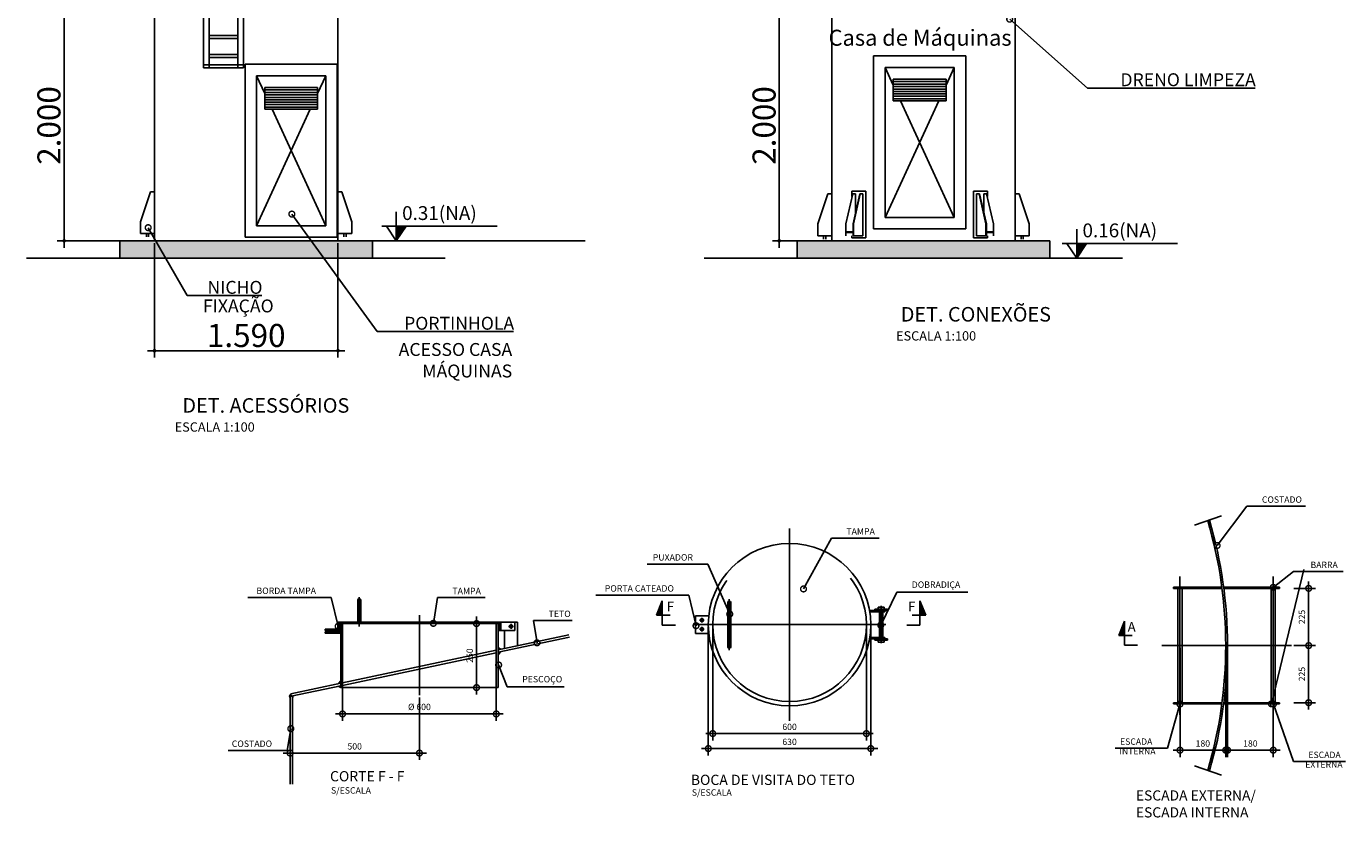
# Model space of a CAD drawing. Units: inches. Extents: x 4206 to 5021, y 2940 to 3129.
# Drawn here: x 4524 to 4535, y 2977 to 2984 of the extents above; entities that cross this region are included whole.
import ezdxf

# ---------------------------------------------------------------- set-up
doc = ezdxf.new("R2010")
doc.units = ezdxf.units.IN
doc.header["$MEASUREMENT"] = 0
doc.linetypes.add('DASHED2', pattern=[0.375, 0.25, -0.125])
for name, color, linetype in [('02', 2, 'Continuous'), ('ARQ-ALV-ENCOBERTA', 8, 'Continuous'), ('ARQ-ALV-VISTA2', 2, 'Continuous'), ('ARQ-HTC', 9, 'Continuous'), ('ARQ-SMB-1_050', 1, 'Continuous'), ('ARQ-TXT-1_050', 2, 'Continuous'), ('BASE', 2, 'Continuous'), ('BROCA', 2, 'Continuous'), ('DETALHEESCADA', 2, 'Continuous'), ('DETALHES', 2, 'Continuous'), ('EST-CONC-VISTA2', 2, 'Continuous'), ('G', 4, 'Continuous'), ('LAYER1', 2, 'Continuous'), ('MEDIA', 4, 'Continuous'), ('PISO', 1, 'Continuous')]:
    doc.layers.add(name, color=color, linetype=linetype)
doc.styles.add('FNDE Texto Cota 0025', font='verdana.ttf', dxfattribs={"height": 0.04})
doc.styles.add('TECHRICLITE', font='techl___.ttf')
doc.styles.add('TIMES NEW ROMAN', font='times.ttf')
doc.dimstyles.new('100', dxfattribs={"dimtxt": 0.055, "dimasz": 0.1, "dimexe": 0.06, "dimexo": 0.02, "dimgap": 0.03, "dimtad": 3, "dimdec": 3, "dimzin": 0, "dimdsep": 46, "dimtxsty": 'TECHRICLITE', "dimblk1": 'DOTSMALL', "dimblk2": 'DOTSMALL', "dimsah": 1, "dimcen": 0.09, "dimdle": 0.06, "dimclrd": 1, "dimclre": 1, "dimclrt": 2, "dimadec": 0, "dimazin": 0, "dimtfac": 1, "dimtdec": 3, "dimtofl": 0, "dimtmove": 0, "dimatfit": 0, "dimldrblk": 'DOTSMALL', "dimfxl": 0, "dimtolj": 1, "dimtzin": 0, "dimarcsym": 0})

# ---------------------------------------------------------------- blocks, each defined once
blk = doc.blocks.new('_DOTSMALL')
at = {"color": 0, "linetype": 'ByBlock', "const_width": 0.5}
blk.add_lwpolyline([(-0.0625, 0, 1), (0.0625, 0, 1)], format="xyb", close=True, dxfattribs=at)
blk = doc.blocks.new('*D482')
at = {"color": 1, "lineweight": -2, "transparency": 16777216}
for p, q in [((4534.155, 2978.323), (4534.155, 2977.376)), ((4534.551, 2978.323), (4534.551, 2977.376)), ((4534.095, 2977.436), (4534.611, 2977.436))]:
    blk.add_line(p, q, dxfattribs=at)
at = {"color": 1, "lineweight": -2, "transparency": 16777216, "xscale": 0.1, "yscale": 0.1, "zscale": 0.1, "rotation": 180}
blk.add_blockref('_DOTSMALL', (4534.155, 2977.436), dxfattribs=at)
at = {"color": 1, "lineweight": -2, "transparency": 16777216, "xscale": 0.1, "yscale": 0.1, "zscale": 0.1}
blk.add_blockref('_DOTSMALL', (4534.551, 2977.436), dxfattribs=at)
at = {"color": 2, "transparency": 16777216, "insert": (4534.353, 2977.494), "char_height": 0.055, "attachment_point": 5, "style": 'TECHRICLITE'}
blk.add_mtext('\\A1;180', dxfattribs=at)
blk = doc.blocks.new('*D492')
at = {"color": 1, "lineweight": -2, "transparency": 16777216}
for p, q in [((4533.743, 2978.323), (4533.743, 2977.376)), ((4534.139, 2978.323), (4534.139, 2977.376)), ((4534.199, 2977.436), (4533.683, 2977.436))]:
    blk.add_line(p, q, dxfattribs=at)
at = {"color": 1, "lineweight": -2, "transparency": 16777216, "xscale": 0.1, "yscale": 0.1, "zscale": 0.1, "rotation": 180}
blk.add_blockref('_DOTSMALL', (4533.743, 2977.436), dxfattribs=at)
at = {"color": 1, "lineweight": -2, "transparency": 16777216, "xscale": 0.1, "yscale": 0.1, "zscale": 0.1}
blk.add_blockref('_DOTSMALL', (4534.139, 2977.436), dxfattribs=at)
at = {"color": 2, "transparency": 16777216, "insert": (4533.941, 2977.494), "char_height": 0.055, "attachment_point": 5, "style": 'TECHRICLITE'}
blk.add_mtext('\\A1;180', dxfattribs=at)
blk = doc.blocks.new('*D493')
at = {"color": 1, "lineweight": -2, "transparency": 16777216}
for p, q in [((4534.729, 2978.839), (4534.918, 2978.839)), ((4534.858, 2978.283), (4534.858, 2978.899)), ((4534.729, 2978.343), (4534.918, 2978.343))]:
    blk.add_line(p, q, dxfattribs=at)
at = {"color": 1, "lineweight": -2, "transparency": 16777216, "xscale": 0.1, "yscale": 0.1, "zscale": 0.1}
for p, rotation in [((4534.858, 2978.839), 90), ((4534.858, 2978.343), 270)]:
    blk.add_blockref('_DOTSMALL', p, dxfattribs=dict(at, rotation=rotation))
at = {"color": 2, "transparency": 16777216, "insert": (4534.8, 2978.591), "char_height": 0.055, "attachment_point": 5, "rotation": 90, "style": 'TECHRICLITE'}
blk.add_mtext('\\A1;225', dxfattribs=at)
blk = doc.blocks.new('*D483')
at = {"color": 1, "lineweight": -2, "transparency": 16777216}
for p, q in [((4534.858, 2978.403), (4534.858, 2977.788)), ((4534.729, 2978.343), (4534.918, 2978.343)), ((4534.729, 2977.848), (4534.918, 2977.848))]:
    blk.add_line(p, q, dxfattribs=at)
at = {"color": 1, "lineweight": -2, "transparency": 16777216, "xscale": 0.1, "yscale": 0.1, "zscale": 0.1}
for p, rotation in [((4534.858, 2978.343), 90), ((4534.858, 2977.848), 270)]:
    blk.add_blockref('_DOTSMALL', p, dxfattribs=dict(at, rotation=rotation))
at = {"color": 2, "transparency": 16777216, "insert": (4534.8, 2978.096), "char_height": 0.055, "attachment_point": 5, "rotation": 90, "style": 'TECHRICLITE'}
blk.add_mtext('\\A1;225', dxfattribs=at)
blk = doc.blocks.new('*D502')
at = {"color": 1, "lineweight": -2, "transparency": 16777216}
for p, q in [((4527.151, 2977.894), (4527.151, 2977.351)), ((4526.03, 2977.503), (4526.03, 2977.351)), ((4525.97, 2977.411), (4527.211, 2977.411))]:
    blk.add_line(p, q, dxfattribs=at)
at = {"color": 1, "lineweight": -2, "transparency": 16777216, "xscale": 0.1, "yscale": 0.1, "zscale": 0.1, "rotation": 180}
blk.add_blockref('_DOTSMALL', (4526.03, 2977.411), dxfattribs=at)
at = {"color": 1, "lineweight": -2, "transparency": 16777216, "xscale": 0.1, "yscale": 0.1, "zscale": 0.1}
blk.add_blockref('_DOTSMALL', (4527.151, 2977.411), dxfattribs=at)
at = {"color": 2, "transparency": 16777216, "insert": (4526.59, 2977.469), "char_height": 0.055, "attachment_point": 5, "style": 'TECHRICLITE'}
blk.add_mtext('\\A1;500', dxfattribs=at)
blk = doc.blocks.new('*D503')
at = {"color": 1, "lineweight": -2, "transparency": 16777216}
for p, q in [((4526.485, 2978.236), (4526.485, 2977.69)), ((4527.817, 2978.236), (4527.817, 2977.69)), ((4526.425, 2977.75), (4527.877, 2977.75))]:
    blk.add_line(p, q, dxfattribs=at)
at = {"color": 1, "lineweight": -2, "transparency": 16777216, "xscale": 0.1, "yscale": 0.1, "zscale": 0.1, "rotation": 180}
blk.add_blockref('_DOTSMALL', (4526.485, 2977.75), dxfattribs=at)
at = {"color": 1, "lineweight": -2, "transparency": 16777216, "xscale": 0.1, "yscale": 0.1, "zscale": 0.1}
blk.add_blockref('_DOTSMALL', (4527.817, 2977.75), dxfattribs=at)
at = {"color": 2, "transparency": 16777216, "insert": (4527.151, 2977.811), "char_height": 0.055, "attachment_point": 5, "style": 'TECHRICLITE'}
blk.add_mtext('\\A1;%%C 600', dxfattribs=at)
blk = doc.blocks.new('*D504')
at = {"color": 1, "lineweight": -2, "transparency": 16777216}
for p, q in [((4527.646, 2977.919), (4527.646, 2978.594)), ((4527.797, 2978.534), (4527.586, 2978.534)), ((4527.797, 2977.979), (4527.586, 2977.979))]:
    blk.add_line(p, q, dxfattribs=at)
at = {"color": 1, "lineweight": -2, "transparency": 16777216, "xscale": 0.1, "yscale": 0.1, "zscale": 0.1}
for p, rotation in [((4527.646, 2978.534), 90), ((4527.646, 2977.979), 270)]:
    blk.add_blockref('_DOTSMALL', p, dxfattribs=dict(at, rotation=rotation))
at = {"color": 2, "transparency": 16777216, "insert": (4527.587, 2978.256), "char_height": 0.055, "attachment_point": 5, "rotation": 90, "style": 'TECHRICLITE'}
blk.add_mtext('\\A1;250', dxfattribs=at)
blk = doc.blocks.new('*D490')
at = {"color": 1, "lineweight": -2, "transparency": 16777216}
for p, q in [((4529.655, 2978.504), (4529.655, 2977.39)), ((4531.063, 2978.504), (4531.063, 2977.39)), ((4531.123, 2977.45), (4529.595, 2977.45))]:
    blk.add_line(p, q, dxfattribs=at)
at = {"color": 1, "lineweight": -2, "transparency": 16777216, "xscale": 0.1, "yscale": 0.1, "zscale": 0.1, "rotation": 180}
blk.add_blockref('_DOTSMALL', (4529.655, 2977.45), dxfattribs=at)
at = {"color": 1, "lineweight": -2, "transparency": 16777216, "xscale": 0.1, "yscale": 0.1, "zscale": 0.1}
blk.add_blockref('_DOTSMALL', (4531.063, 2977.45), dxfattribs=at)
at = {"color": 2, "transparency": 16777216, "insert": (4530.359, 2977.508), "char_height": 0.055, "attachment_point": 5, "style": 'TECHRICLITE'}
blk.add_mtext('\\A1;630', dxfattribs=at)
blk = doc.blocks.new('*D491')
at = {"color": 1, "lineweight": -2, "transparency": 16777216}
for p, q in [((4529.693, 2978.504), (4529.693, 2977.52)), ((4531.025, 2978.504), (4531.025, 2977.52)), ((4531.085, 2977.58), (4529.633, 2977.58))]:
    blk.add_line(p, q, dxfattribs=at)
at = {"color": 1, "lineweight": -2, "transparency": 16777216, "xscale": 0.1, "yscale": 0.1, "zscale": 0.1, "rotation": 180}
blk.add_blockref('_DOTSMALL', (4529.693, 2977.58), dxfattribs=at)
at = {"color": 1, "lineweight": -2, "transparency": 16777216, "xscale": 0.1, "yscale": 0.1, "zscale": 0.1}
blk.add_blockref('_DOTSMALL', (4531.025, 2977.58), dxfattribs=at)
at = {"color": 2, "transparency": 16777216, "insert": (4530.359, 2977.638), "char_height": 0.055, "attachment_point": 5, "style": 'TECHRICLITE'}
blk.add_mtext('\\A1;600', dxfattribs=at)
blk = doc.blocks.new('FNDE-Nível Corte-1_050')
blk.add_hatch(color=251).paths.add_polyline_path([(140.657, -0.187), (140.741, -0.187), (140.657, -0.313)])
at = {"color": 251}
for p, q in [((140.657, -0.061), (140.657, -0.313)), ((140.531, -0.187), (141.531, -0.187))]:
    blk.add_line(p, q, dxfattribs=at)
blk.add_lwpolyline([(140.573, -0.187), (140.657, -0.313), (140.741, -0.187)], dxfattribs=at)
blk = doc.blocks.new('*D505')
at = {"layer": 'G', "color": 1, "lineweight": -2, "transparency": 16777216}
for p, q in [((4524.835, 2983.853), (4524.012, 2983.853)), ((4524.072, 2981.793), (4524.072, 2983.913)), ((4524.714, 2981.853), (4524.012, 2981.853))]:
    blk.add_line(p, q, dxfattribs=at)
at = {"layer": 'G', "color": 1, "lineweight": -2, "transparency": 16777216, "xscale": 0.05, "yscale": 0.05, "zscale": 0.05}
for p, rotation in [((4524.072, 2983.853), 90), ((4524.072, 2981.853), 270)]:
    blk.add_blockref('_DOTSMALL', p, dxfattribs=dict(at, rotation=rotation))
at = {"layer": 'G', "color": 2, "transparency": 16777216, "insert": (4523.94, 2982.853), "char_height": 0.2, "attachment_point": 5, "rotation": 90, "style": 'TIMES NEW ROMAN'}
blk.add_mtext('\\A1;2.000', dxfattribs=at)
blk = doc.blocks.new('*D508')
at = {"layer": 'G', "color": 1, "lineweight": -2, "transparency": 16777216}
for p, q in [((4524.855, 2981.833), (4524.855, 2980.84)), ((4526.445, 2981.833), (4526.445, 2980.84)), ((4524.795, 2980.9), (4526.505, 2980.9))]:
    blk.add_line(p, q, dxfattribs=at)
at = {"layer": 'G', "color": 1, "lineweight": -2, "transparency": 16777216, "xscale": 0.05, "yscale": 0.05, "zscale": 0.05, "rotation": 180}
blk.add_blockref('_DOTSMALL', (4524.855, 2980.9), dxfattribs=at)
at = {"layer": 'G', "color": 1, "lineweight": -2, "transparency": 16777216, "xscale": 0.05, "yscale": 0.05, "zscale": 0.05}
blk.add_blockref('_DOTSMALL', (4526.445, 2980.9), dxfattribs=at)
at = {"layer": 'G', "color": 2, "transparency": 16777216, "insert": (4525.65, 2981.032), "char_height": 0.2, "attachment_point": 5, "style": 'TIMES NEW ROMAN'}
blk.add_mtext('\\A1;1.590', dxfattribs=at)
blk = doc.blocks.new('*D512')
at = {"layer": 'LAYER1', "color": 1, "lineweight": -2, "transparency": 16777216}
for p, q in [((4530.704, 2983.853), (4530.21, 2983.853)), ((4530.27, 2981.793), (4530.27, 2983.913)), ((4530.704, 2981.853), (4530.21, 2981.853))]:
    blk.add_line(p, q, dxfattribs=at)
at = {"layer": 'LAYER1', "color": 1, "lineweight": -2, "transparency": 16777216, "xscale": 0.05, "yscale": 0.05, "zscale": 0.05}
for p, rotation in [((4530.27, 2983.853), 90), ((4530.27, 2981.853), 270)]:
    blk.add_blockref('_DOTSMALL', p, dxfattribs=dict(at, rotation=rotation))
at = {"layer": 'LAYER1', "color": 2, "transparency": 16777216, "insert": (4530.138, 2982.853), "char_height": 0.2, "attachment_point": 5, "rotation": 90, "style": 'TIMES NEW ROMAN'}
blk.add_mtext('\\A1;2.000', dxfattribs=at)

msp = doc.modelspace()

# ---------------------------------------------------------------- hatches: boundary and pattern name
h = msp.add_hatch(color=3)
h.paths.add_polyline_path([(4527.8328, 2978.3072), (4527.855, 2978.3119), (4527.8328, 2978.3261)])
h.paths.add_polyline_path([(4527.8328, 2978.2845), (4527.8328, 2978.2634), (4527.855, 2978.2892)])
h = msp.add_hatch(color=3)
h.paths.add_polyline_path([(4526.0623, 2977.9089), (4526.0407, 2977.9036), (4526.0518, 2977.9036), (4526.0629, 2977.9036, 0.0609333)])
h.paths.add_polyline_path([(4526.0629, 2977.9036), (4526.0518, 2977.9036), (4526.0518, 2977.8843, 0.2679492)])
h.paths.add_polyline_path([(4526.0354, 2977.9251, 0.3445831), (4526.0185, 2977.9036, 0.2679492), (4526.0296, 2977.8843), (4526.0296, 2977.9036), (4526.0407, 2977.9036)])
at = {"layer": 'ARQ-HTC', "ltscale": 0.1}
for points in [[(4524.5553, 2981.8532), (4524.5553, 2981.7032), (4526.7453, 2981.7032), (4526.7453, 2981.8532)], [(4530.4245, 2981.8532), (4530.4245, 2981.7032), (4532.6145, 2981.7032), (4532.6145, 2981.8532)]]:
    msp.add_hatch(color=256, dxfattribs=at).paths.add_polyline_path(points)
at = {"layer": 'BASE', "linetype": 'ByBlock'}
for points in [[(4529.2554, 2978.606), (4529.2062, 2978.606), (4529.2554, 2978.7312)], [(4531.4895, 2978.606), (4531.5387, 2978.606), (4531.4895, 2978.7312)], [(4533.2607, 2978.4298), (4533.2119, 2978.4298), (4533.2607, 2978.5539)]]:
    msp.add_hatch(color=2, dxfattribs=at).paths.add_polyline_path(points)
h = msp.add_hatch(color=3, dxfattribs=at)
h.paths.add_polyline_path([(4526.4693, 2978.0396), (4526.4477, 2978.0128), (4526.4693, 2978.0174)])
h.paths.add_polyline_path([(4526.4477, 2977.9901), (4526.4693, 2977.9786), (4526.4693, 2977.9947)])

# ---------------------------------------------------------------- linework, layer by layer
at = {"color": 2}
for p, q in [((4524.8207, 2982.2782), (4524.7342, 2982.0187)), ((4524.8553, 2982.2782), (4524.8207, 2982.2782)), ((4526.4453, 2982.2782), (4526.4799, 2982.2782)), ((4526.4799, 2982.2782), (4526.5664, 2982.0187)), ((4530.6899, 2982.2596), (4530.6034, 2982.0001)), ((4530.7245, 2982.2596), (4530.6899, 2982.2596)), ((4530.9072, 2982.2596), (4530.848, 2982.0002)), ((4530.9303, 2982.2596), (4530.904, 2982.2596)), ((4530.9303, 2982.2596), (4530.9072, 2982.2596)), ((4530.9684, 2982.2596), (4530.9091, 2982.0002)), ((4530.9716, 2982.2596), (4530.9124, 2982.0002)), ((4530.9303, 2982.2596), (4530.9303, 2982.0929)), ((4530.9947, 2982.2596), (4530.9684, 2982.2596)), ((4530.9947, 2982.2596), (4530.9716, 2982.2596)), ((4530.9947, 2982.2596), (4530.9947, 2981.8964)), ((4531.9789, 2982.2596), (4531.9789, 2981.8964)), ((4531.9789, 2982.2596), (4532.0052, 2982.2596)), ((4531.9789, 2982.2596), (4532.002, 2982.2596)), ((4532.002, 2982.2596), (4532.0613, 2982.0002)), ((4532.0052, 2982.2596), (4532.0645, 2982.0002)), ((4532.0433, 2982.2596), (4532.0433, 2982.0929)), ((4532.0433, 2982.2596), (4532.0697, 2982.2596)), ((4532.0433, 2982.2596), (4532.0664, 2982.2596)), ((4532.0664, 2982.2596), (4532.1257, 2982.0002)), ((4532.3145, 2982.2596), (4532.3491, 2982.2596)), ((4532.3491, 2982.2596), (4532.4356, 2982.0001)), ((4524.7342, 2982.0187), (4524.7342, 2981.9149)), ((4524.7342, 2981.9149), (4524.8553, 2981.9149)), ((4524.7854, 2981.886), (4524.7854, 2981.9149)), ((4524.8042, 2981.886), (4524.8042, 2981.9149)), ((4526.5664, 2981.9149), (4526.4453, 2981.9149)), ((4526.4964, 2981.886), (4526.4964, 2981.9149)), ((4526.5153, 2981.886), (4526.5153, 2981.9149)), ((4526.5664, 2982.0187), (4526.5664, 2981.9149)), ((4530.6034, 2982.0001), (4530.6034, 2981.8963)), ((4530.848, 2982.0002), (4530.848, 2981.8964)), ((4530.9091, 2981.9309), (4530.8502, 2981.9309)), ((4530.8502, 2981.9309), (4530.8502, 2981.9252)), ((4530.9091, 2981.9252), (4530.8502, 2981.9252)), ((4530.9091, 2982.0002), (4530.9091, 2981.8964)), ((4530.9091, 2982.0002), (4530.9124, 2982.0002)), ((4530.9124, 2982.0002), (4530.9124, 2981.8964)), ((4532.0613, 2982.0002), (4532.0613, 2981.8964)), ((4532.0645, 2982.0002), (4532.0613, 2982.0002)), ((4532.0645, 2982.0002), (4532.0645, 2981.8964)), ((4532.0645, 2981.9309), (4532.1234, 2981.9309)), ((4532.0645, 2981.9252), (4532.1234, 2981.9252)), ((4532.1234, 2981.9309), (4532.1234, 2981.9252)), ((4532.1257, 2982.0002), (4532.1257, 2981.8964)), ((4532.4356, 2982.0001), (4532.4356, 2981.8963)), ((4530.6034, 2981.8963), (4530.7245, 2981.8963)), ((4530.6545, 2981.8674), (4530.6545, 2981.8963)), ((4530.6734, 2981.8674), (4530.6734, 2981.8963)), ((4530.9091, 2981.8964), (4530.9947, 2981.8964)), ((4532.0645, 2981.8964), (4531.9789, 2981.8964)), ((4532.4356, 2981.8963), (4532.3145, 2981.8963)), ((4532.3656, 2981.8674), (4532.3656, 2981.8963)), ((4532.3845, 2981.8674), (4532.3845, 2981.8963))]:
    msp.add_line(p, q, dxfattribs=at)
at = {"color": 1}
for p, q in [((4526.6292, 2978.7615), (4526.6292, 2978.5092)), ((4526.4559, 2978.4738), (4526.4692, 2978.4738)), ((4527.8463, 2978.4738), (4527.833, 2978.4738))]:
    msp.add_line(p, q, dxfattribs=at)
at = {"color": 3}
for p, q in [((4527.8173, 2978.5338), (4527.8173, 2977.9786)), ((4527.8328, 2978.5338), (4527.8328, 2977.9786)), ((4527.8328, 2978.3072), (4528.4451, 2978.4373)), ((4527.8328, 2978.2845), (4528.4505, 2978.4158)), ((4527.855, 2978.3119), (4527.8328, 2978.3261)), ((4527.855, 2978.2892), (4527.8328, 2978.2634)), ((4526.0354, 2977.9251), (4526.0407, 2977.9036)), ((4526.0407, 2977.9036), (4526.4693, 2977.9947)), ((4526.0296, 2977.9036), (4526.0296, 2977.1423)), ((4526.0296, 2977.9036), (4526.0518, 2977.9036)), ((4526.0518, 2977.9036), (4526.0518, 2977.1423))]:
    msp.add_line(p, q, dxfattribs=at)
at = {"color": 1, "linetype": 'DASHED2', "ltscale": 10}
for p, q in [((4526.4849, 2978.0207), (4527.8173, 2978.3039)), ((4526.4849, 2977.998), (4527.8173, 2978.2812))]:
    msp.add_line(p, q, dxfattribs=at)
msp.add_circle((4530.359, 2978.5244), 0.6662, dxfattribs=at)
at = {"layer": 'ARQ-ALV-ENCOBERTA', "ltscale": 10}
msp.add_line((4526.418, 2981.8532), (4528.5889, 2981.8532), dxfattribs=at)
at = {"layer": 'ARQ-ALV-VISTA2', "color": 6, "ltscale": 0.1}
for p, q in [((4523.7446, 2981.7032), (4527.3746, 2981.7032)), ((4529.6176, 2981.7032), (4533.2437, 2981.7032))]:
    msp.add_line(p, q, dxfattribs=at)
at = {"layer": 'BASE', "color": 1, "linetype": 'ByBlock'}
for p, q in [((4531.0212, 2982.2826), (4530.8989, 2982.2826)), ((4530.8989, 2982.2826), (4530.8989, 2982.2374)), ((4531.0212, 2982.2826), (4531.0212, 2981.879)), ((4531.9524, 2982.2826), (4532.0747, 2982.2826)), ((4531.9524, 2982.2826), (4531.9524, 2981.879)), ((4532.0747, 2982.2826), (4532.0747, 2982.2374)), ((4530.8989, 2981.8964), (4530.8989, 2981.879)), ((4531.0212, 2981.879), (4530.8989, 2981.879)), ((4531.9524, 2981.879), (4532.0747, 2981.879)), ((4532.0747, 2981.8964), (4532.0747, 2981.879)), ((4533.8699, 2979.3874), (4534.1016, 2979.4668)), ((4533.7429, 2978.9432), (4533.7429, 2977.7435)), ((4534.551, 2978.9432), (4534.551, 2977.7435)), ((4531.1531, 2978.6881), (4531.1531, 2978.3653)), ((4526.4027, 2978.4849), (4526.3761, 2978.4849)), ((4526.3894, 2978.4897), (4526.3894, 2978.448)), ((4527.9666, 2978.5094), (4527.9239, 2978.5094)), ((4527.9452, 2978.5307), (4527.9452, 2978.488)), ((4528.0007, 2978.5307), (4528.0007, 2978.488)), ((4529.5786, 2978.5632), (4529.6203, 2978.5632)), ((4529.5786, 2978.4855), (4529.6203, 2978.4855)), ((4529.5995, 2978.5424), (4529.5995, 2978.5841)), ((4529.5995, 2978.5063), (4529.5995, 2978.4647)), ((4526.4027, 2978.4738), (4526.3761, 2978.4738)), ((4526.4027, 2978.4627), (4526.3761, 2978.4627)), ((4526.4027, 2978.4516), (4526.3761, 2978.4516)), ((4533.8699, 2977.2993), (4534.1016, 2977.2199))]:
    msp.add_line(p, q, dxfattribs=at)
at = {"layer": 'BASE', "color": 1, "ltscale": 0.4}
for p, q in [((4530.359, 2977.6913), (4530.359, 2979.3574)), ((4529.8369, 2978.7444), (4529.8369, 2978.3044)), ((4527.1511, 2977.914), (4527.1511, 2978.6056)), ((4531.192, 2978.5244), (4529.5259, 2978.5244)), ((4534.4139, 2978.3434), (4533.5845, 2978.3434)), ((4533.88, 2978.3434), (4534.7094, 2978.3434))]:
    msp.add_line(p, q, dxfattribs=at)
at = {"layer": 'BASE', "color": 3, "linetype": 'ByBlock'}
for p, q in [((4533.7979, 2978.8498), (4533.6878, 2978.8498)), ((4533.6878, 2978.8498), (4533.6878, 2978.8388)), ((4533.7979, 2978.8388), (4533.6878, 2978.8388)), ((4533.7253, 2978.8388), (4533.7605, 2978.8388)), ((4533.7979, 2978.8498), (4533.7979, 2978.8388)), ((4534.4959, 2978.8498), (4534.606, 2978.8498)), ((4534.4959, 2978.8498), (4534.4959, 2978.8388)), ((4534.4959, 2978.8388), (4534.606, 2978.8388)), ((4534.5686, 2978.8388), (4534.5334, 2978.8388)), ((4534.606, 2978.8498), (4534.606, 2978.8388)), ((4529.6572, 2978.6021), (4529.544, 2978.6021)), ((4529.544, 2978.4466), (4529.544, 2978.6021)), ((4526.3338, 2978.4849), (4526.3338, 2978.4738)), ((4526.3761, 2978.4849), (4526.3338, 2978.4849)), ((4526.3761, 2978.4849), (4526.3761, 2978.4738)), ((4526.4448, 2978.4849), (4526.4027, 2978.4849)), ((4526.4027, 2978.4849), (4526.4027, 2978.4738)), ((4527.8574, 2978.5449), (4526.4448, 2978.5449)), ((4526.4448, 2978.5449), (4526.4448, 2978.4738)), ((4526.4448, 2978.5449), (4526.4448, 2978.4738)), ((4526.4559, 2978.5449), (4526.4559, 2978.4738)), ((4526.4559, 2978.5449), (4526.4559, 2978.4738)), ((4527.8463, 2978.5338), (4526.4559, 2978.5338)), ((4526.4847, 2978.5338), (4526.4692, 2978.5338)), ((4526.4693, 2977.9786), (4526.4693, 2978.5338)), ((4526.4849, 2977.9786), (4526.4849, 2978.5338)), ((4527.8174, 2978.5338), (4527.833, 2978.5338)), ((4527.8463, 2978.5449), (4527.8463, 2978.4738)), ((4527.8463, 2978.5449), (4527.8463, 2978.4738)), ((4527.8574, 2978.5449), (4527.8574, 2978.4738)), ((4527.8574, 2978.5449), (4527.8574, 2978.4738)), ((4526.3761, 2978.4738), (4526.3338, 2978.4738)), ((4526.3761, 2978.4627), (4526.3338, 2978.4627)), ((4526.3338, 2978.4627), (4526.3338, 2978.4516)), ((4526.3761, 2978.4627), (4526.3338, 2978.4627)), ((4526.3761, 2978.4516), (4526.3338, 2978.4516)), ((4526.3761, 2978.4627), (4526.3761, 2978.4516)), ((4526.445, 2978.4738), (4526.4027, 2978.4738)), ((4526.4027, 2978.4627), (4526.4027, 2978.4516)), ((4526.4694, 2978.4627), (4526.4027, 2978.4627)), ((4526.4694, 2978.4627), (4526.4027, 2978.4627)), ((4526.4694, 2978.4516), (4526.4027, 2978.4516)), ((4526.4559, 2978.4738), (4526.4448, 2978.4738)), ((4526.4559, 2978.4738), (4526.4448, 2978.4738)), ((4527.8463, 2978.4738), (4527.8574, 2978.4738)), ((4527.8463, 2978.4738), (4527.8574, 2978.4738)), ((4529.6572, 2978.4466), (4529.544, 2978.4466)), ((4526.4477, 2978.0128), (4526.4693, 2978.0396)), ((4526.0354, 2977.9251), (4526.4693, 2978.0174)), ((4526.4477, 2977.9901), (4526.4693, 2977.9786)), ((4526.4693, 2977.9786), (4526.4849, 2977.9786)), ((4527.8173, 2977.9786), (4527.8328, 2977.9786)), ((4533.7979, 2977.8479), (4533.6878, 2977.8479)), ((4533.6878, 2977.8369), (4533.6878, 2977.8479)), ((4533.7979, 2977.8369), (4533.6878, 2977.8369)), ((4533.7253, 2977.8479), (4533.7605, 2977.8479)), ((4533.7979, 2977.8369), (4533.7979, 2977.8479)), ((4534.4959, 2977.8479), (4534.606, 2977.8479)), ((4534.4959, 2977.8369), (4534.4959, 2977.8479)), ((4534.4959, 2977.8369), (4534.606, 2977.8369)), ((4534.5686, 2977.8479), (4534.5334, 2977.8479)), ((4534.606, 2977.8369), (4534.606, 2977.8479))]:
    msp.add_line(p, q, dxfattribs=at)
at = {"layer": 'BASE', "color": 2, "linetype": 'ByBlock'}
for p, q in [((4533.7253, 2978.8388), (4533.7253, 2977.8479)), ((4533.7605, 2978.8388), (4533.7605, 2977.8479)), ((4533.7979, 2978.8498), (4534.1057, 2978.8498)), ((4533.7979, 2978.8388), (4534.1071, 2978.8388)), ((4534.4959, 2978.8498), (4534.1212, 2978.8498)), ((4534.1212, 2978.8498), (4534.1727, 2978.8498)), ((4534.4959, 2978.8388), (4534.1227, 2978.8388)), ((4534.1227, 2978.8388), (4534.1712, 2978.8388)), ((4534.5334, 2978.8388), (4534.5334, 2977.8479)), ((4534.5686, 2978.8388), (4534.5686, 2977.8479)), ((4529.8233, 2978.7153), (4529.8233, 2978.3334)), ((4529.8499, 2978.3334), (4529.8499, 2978.7153)), ((4531.1855, 2978.6465), (4531.0523, 2978.6465)), ((4531.2086, 2978.6465), (4531.0523, 2978.6465)), ((4531.1855, 2978.6354), (4531.0541, 2978.6354)), ((4531.0976, 2978.6576), (4531.0976, 2978.6465)), ((4531.2086, 2978.6576), (4531.0976, 2978.6576)), ((4531.1855, 2978.6576), (4531.1144, 2978.6576)), ((4531.1785, 2978.6754), (4531.1277, 2978.6754)), ((4531.1277, 2978.6754), (4531.1277, 2978.6576)), ((4531.1398, 2978.6354), (4531.1398, 2978.4133)), ((4531.1664, 2978.6354), (4531.1664, 2978.4133)), ((4531.1785, 2978.6754), (4531.1785, 2978.6576)), ((4531.1855, 2978.6354), (4531.1855, 2978.6465)), ((4531.2086, 2978.6576), (4531.2086, 2978.6465)), ((4527.8574, 2978.5449), (4527.9776, 2978.5449)), ((4527.9776, 2978.5449), (4527.9776, 2978.4738)), ((4527.9776, 2978.5449), (4528.0007, 2978.5449)), ((4528.0007, 2978.5449), (4528.0007, 2978.3429)), ((4526.4559, 2978.4738), (4526.4692, 2978.4738)), ((4527.8463, 2978.4738), (4527.833, 2978.4738)), ((4527.8574, 2978.4738), (4527.9776, 2978.4738)), ((4527.8897, 2978.4738), (4527.8897, 2978.3193)), ((4531.2086, 2978.4022), (4531.0523, 2978.4022)), ((4531.1855, 2978.4133), (4531.0541, 2978.4133)), ((4531.0976, 2978.3911), (4531.0976, 2978.4022)), ((4531.2086, 2978.3911), (4531.0976, 2978.3911)), ((4531.1277, 2978.3734), (4531.1277, 2978.3911)), ((4531.1785, 2978.3734), (4531.1277, 2978.3734)), ((4531.1785, 2978.3734), (4531.1785, 2978.3911)), ((4531.1855, 2978.4133), (4531.1855, 2978.4022)), ((4531.2086, 2978.3911), (4531.2086, 2978.4022)), ((4526.4849, 2977.9786), (4527.8173, 2977.9786)), ((4533.7979, 2977.8479), (4534.1071, 2977.8479)), ((4533.7979, 2977.8369), (4534.1057, 2977.8369)), ((4534.4959, 2977.8369), (4534.1212, 2977.8369)), ((4534.1212, 2977.8369), (4534.1727, 2977.8369)), ((4534.4959, 2977.8479), (4534.1227, 2977.8479)), ((4534.1227, 2977.8479), (4534.1712, 2977.8479))]:
    msp.add_line(p, q, dxfattribs=at)
at = {"layer": 'BASE', "color": 2, "ltscale": 0.4}
for p, q in [((4526.6159, 2978.5449), (4526.6159, 2978.7359)), ((4526.6425, 2978.5449), (4526.6425, 2978.7359))]:
    msp.add_line(p, q, dxfattribs=at)
at = {"layer": 'BASE', "color": 3, "linetype": 'ByBlock'}
for centre, radius in [((4530.359, 2978.5244), 0.704), ((4529.5995, 2978.5632), 0.0133), ((4529.5995, 2978.4855), 0.0133)]:
    msp.add_circle(centre, radius, dxfattribs=at)
at = {"layer": 'BASE', "color": 2, "ltscale": 0.4}
msp.add_circle((4526.6292, 2978.7359), 0.0133, dxfattribs=at)
at = {"layer": 'BASE', "color": 2, "linetype": 'ByBlock'}
for centre in [(4529.8366, 2978.7153), (4527.9452, 2978.5094), (4529.8366, 2978.3334)]:
    msp.add_circle(centre, 0.0133, dxfattribs=at)
at = {"layer": 'BASE', "color": 3, "linetype": 'ByBlock'}
for radius, start, end in [(3.8379, 343.61099, 16.38901), (3.8533, 343.60085, 16.39915)]:
    msp.add_arc((4530.3014, 2978.3434), radius, start, end, dxfattribs=at)
at = {"layer": 'DETALHES'}
for p, q in [((4524.8553, 2991.6532), (4524.8553, 2981.8532)), ((4526.4453, 2981.8532), (4526.4453, 2991.6532)), ((4524.8553, 2981.8532), (4524.8553, 2983.8532)), ((4530.7245, 2981.8532), (4530.7245, 2983.8532)), ((4524.8553, 2981.8532), (4526.4453, 2981.8532))]:
    msp.add_line(p, q, dxfattribs=at)
at = {"layer": 'DETALHES', "color": 1}
for p, q in [((4525.3275, 2983.6325), (4525.5784, 2983.6325)), ((4525.3275, 2983.6057), (4525.5784, 2983.6057)), ((4525.3275, 2983.469), (4525.5784, 2983.469)), ((4525.3275, 2983.4422), (4525.5784, 2983.4422)), ((4525.2786, 2983.38), (4525.6273, 2983.38)), ((4525.2786, 2983.3532), (4525.6273, 2983.3532))]:
    msp.add_line(p, q, dxfattribs=at)
at = {"layer": 'EST-CONC-VISTA2', "ltscale": 0.1}
for p, q in [((4524.5553, 2981.8532), (4526.7453, 2981.8532)), ((4524.5553, 2981.8532), (4524.5553, 2981.7032)), ((4526.7453, 2981.8532), (4526.7453, 2981.7032)), ((4530.4245, 2981.8532), (4532.6145, 2981.8532)), ((4530.4245, 2981.8532), (4530.4245, 2981.7032)), ((4532.6145, 2981.8532), (4532.6145, 2981.7032)), ((4524.5553, 2981.7032), (4526.7453, 2981.7032)), ((4530.4245, 2981.7032), (4532.6145, 2981.7032))]:
    msp.add_line(p, q, dxfattribs=at)
at = {"layer": 'G'}
for p, q in [((4526.4453, 2981.8532), (4526.4453, 2991.8532)), ((4530.7245, 2991.6532), (4530.7245, 2981.8532)), ((4532.3145, 2981.8532), (4532.3145, 2991.6532))]:
    msp.add_line(p, q, dxfattribs=at)
at = {"layer": 'G', "color": 3}
for p, q in [((4531.0868, 2983.4559), (4531.0868, 2981.9559)), ((4531.8868, 2983.4559), (4531.0868, 2983.4559)), ((4531.8868, 2981.9559), (4531.8868, 2983.4559)), ((4525.6396, 2983.3836), (4525.6396, 2981.8836)), ((4526.4396, 2983.3836), (4525.6396, 2983.3836)), ((4526.4396, 2981.8836), (4526.4396, 2983.3836)), ((4531.0868, 2981.9559), (4531.8868, 2981.9559)), ((4525.6396, 2981.8836), (4526.4396, 2981.8836))]:
    msp.add_line(p, q, dxfattribs=at)
at = {"layer": 'G', "color": 2}
for p, q in [((4525.7396, 2983.2836), (4525.7396, 2981.9836)), ((4526.3396, 2983.2836), (4525.7396, 2983.2836)), ((4526.3396, 2981.9836), (4526.3396, 2983.2836)), ((4531.1868, 2983.3559), (4531.1868, 2982.0559)), ((4531.7868, 2983.3559), (4531.1868, 2983.3559)), ((4531.7868, 2982.0559), (4531.7868, 2983.3559)), ((4525.8109, 2983.1825), (4526.2683, 2983.1825)), ((4525.8109, 2982.9932), (4525.8109, 2983.1825)), ((4526.2683, 2983.1825), (4526.2683, 2982.9932)), ((4531.2581, 2983.2548), (4531.7155, 2983.2548)), ((4531.2581, 2983.0655), (4531.2581, 2983.2548)), ((4531.7155, 2983.2548), (4531.7155, 2983.0655)), ((4531.7155, 2983.0655), (4531.2581, 2983.0655)), ((4526.2683, 2982.9932), (4525.8109, 2982.9932)), ((4531.1868, 2982.0559), (4531.7868, 2982.0559)), ((4525.7396, 2981.9836), (4526.3396, 2981.9836))]:
    msp.add_line(p, q, dxfattribs=at)
at = {"layer": 'G', "color": 1}
for p, q in [((4525.7396, 2983.2836), (4525.8109, 2983.1291)), ((4526.3396, 2983.2836), (4526.2683, 2983.1291)), ((4531.1868, 2983.3559), (4531.2581, 2983.2013)), ((4531.7868, 2983.3559), (4531.7155, 2983.2013)), ((4531.2581, 2983.2343), (4531.7155, 2983.2343)), ((4531.2581, 2983.2119), (4531.7155, 2983.2119)), ((4531.2581, 2983.1915), (4531.7155, 2983.1915)), ((4531.2581, 2983.169), (4531.7155, 2983.169)), ((4525.8109, 2983.1621), (4526.2683, 2983.1621)), ((4525.8109, 2983.1396), (4526.2683, 2983.1396)), ((4525.8109, 2983.1192), (4526.2683, 2983.1192)), ((4525.8109, 2983.0967), (4526.2683, 2983.0967)), ((4525.8109, 2983.0763), (4526.2683, 2983.0763)), ((4525.8109, 2983.0539), (4526.2683, 2983.0539)), ((4531.6528, 2983.0655), (4531.1868, 2982.0559)), ((4531.2581, 2983.1486), (4531.7155, 2983.1486)), ((4531.2581, 2983.1261), (4531.7155, 2983.1261)), ((4531.2581, 2983.1057), (4531.7155, 2983.1057)), ((4531.2581, 2983.0833), (4531.7155, 2983.0833)), ((4531.3208, 2983.0655), (4531.7868, 2982.0559)), ((4526.2056, 2982.9932), (4525.7396, 2981.9836)), ((4525.8109, 2983.0335), (4526.2683, 2983.0335)), ((4525.8109, 2983.011), (4526.2683, 2983.011)), ((4525.8736, 2982.9932), (4526.3396, 2981.9836))]:
    msp.add_line(p, q, dxfattribs=at)
at = {"layer": 'MEDIA', "color": 1}
for p, q in [((4525.2786, 2983.8948), (4525.2786, 2983.3532)), ((4525.3275, 2983.8948), (4525.3275, 2983.3532)), ((4525.5784, 2983.8948), (4525.5784, 2983.3532)), ((4525.6273, 2983.8948), (4525.6273, 2983.3532))]:
    msp.add_line(p, q, dxfattribs=at)
at = {"layer": 'PISO', "color": 2}
for p, q in [((4529.2062, 2978.606), (4529.2554, 2978.7312)), ((4529.2554, 2978.5208), (4529.2554, 2978.7312)), ((4531.4895, 2978.5208), (4531.4895, 2978.7312)), ((4531.5387, 2978.606), (4531.4895, 2978.7312)), ((4529.2554, 2978.606), (4529.2062, 2978.606)), ((4529.2554, 2978.606), (4529.3242, 2978.606)), ((4531.4895, 2978.606), (4531.4207, 2978.606)), ((4531.4895, 2978.606), (4531.5387, 2978.606)), ((4533.2119, 2978.4298), (4533.2607, 2978.5539)), ((4533.2607, 2978.3453), (4533.2607, 2978.5539)), ((4533.2607, 2978.4298), (4533.2119, 2978.4298)), ((4533.2607, 2978.4298), (4533.3289, 2978.4298))]:
    msp.add_line(p, q, dxfattribs=at)
at = {"layer": 'PISO', "color": 4}
for p, q in [((4529.2554, 2978.5208), (4529.3699, 2978.5208)), ((4531.4895, 2978.5208), (4531.375, 2978.5208)), ((4533.2607, 2978.3453), (4533.3742, 2978.3453))]:
    msp.add_line(p, q, dxfattribs=at)

# ---------------------------------------------------------------- block references
at = {"layer": 'ARQ-SMB-1_050'}
for p in [(4386.2938, 2982.166), (4392.1905, 2982.016)]:
    msp.add_blockref('FNDE-Nível Corte-1_050', p, dxfattribs=at)

# ---------------------------------------------------------------- texts
at = {"layer": '02', "color": 2, "style": 'TECHRICLITE'}
for s, insert, char_height, attachment_point in [('{\\fTimes New Roman|b0|i0|c0|p18;COSTADO}', (4534.453, 2979.609), 0.055047, 4), ('{\\fTimes New Roman|b0|i0|c0|p18;TAMPA}', (4530.8515, 2979.333), 0.055518, 4), ('{\\fTimes New Roman|b0|i0|c0|p18;PUXADOR}', (4529.5218, 2979.1078), 0.055518, 6), ('{\\fTimes New Roman|b0|i0|c0|p18; BARRA }', (4534.8572, 2979.0427), 0.055047, 4), ('{\\fTimes New Roman|b0|i0|c0|p18;BORDA TAMPA}', (4526.2549, 2978.8184), 0.055518, 6), ('{\\fTimes New Roman|b0|i0|c0|p18;TAMPA}', (4527.4371, 2978.8166), 0.055518, 4), ('{\\fTimes New Roman|b0|i0|c0|p18;PORTA CATEADO}', (4529.3569, 2978.8387), 0.055518, 6), ('{\\fTimes New Roman|b0|i0|c0|p18;DOBRADIÇA}', (4531.418, 2978.8715), 0.055518, 4), ('{\\fTimes New Roman|b1|i0|c0|p18;F}', (4529.3593, 2978.6819), 0.085275, 6), ('{\\fTimes New Roman|b1|i0|c0|p18;F}', (4531.3856, 2978.6819), 0.085275, 4), ('{\\fTimes New Roman|b0|i0|c0|p18;TETO}', (4528.2708, 2978.6184), 0.055518, 4), ('{\\fTimes New Roman|b1|i0|c0|p18;A}', (4533.2888, 2978.505), 0.084552, 4), ('{\\fTimes New Roman|b0|i0|c0|p18;PESCOÇO}', (4528.0422, 2978.0516), 0.055518, 4), ('{\\fTimes New Roman|b0|i0|c0|p18;COSTADO}', (4525.8742, 2977.4921), 0.055518, 6), ('{\\fTimes New Roman|b0|i0|c0|p18;INTERNA}', (4533.531, 2977.4265), 0.055047, 6), ('{\\fTimes New Roman|b0|i0|c0|p18;ESCADA}', (4533.5035, 2977.5104), 0.055047, 6), ('{\\fTimes New Roman|b0|i0|c0|p18;EXTERNA}', (4534.8282, 2977.3115), 0.055047, 4), ('{\\fTimes New Roman|b0|i0|c0|p18;ESCADA}', (4534.8558, 2977.3954), 0.055047, 4), ('{\\fTimes New Roman|b0|i0|c0|p18;S/ESCALA}', (4526.3847, 2977.0872), 0.055518, 4), ('{\\fTimes New Roman|b0|i0|c0|p18;S/ESCALA }', (4529.5119, 2977.0691), 0.055518, 4)]:
    msp.add_mtext(s, dxfattribs=dict(at, insert=insert, char_height=char_height, attachment_point=attachment_point))
at = {"layer": 'ARQ-TXT-1_050', "color": 4, "char_height": 0.12, "attachment_point": 1, "style": 'FNDE Texto Cota 0025'}
for s, insert in [('{\\fArial|b0|i0|c0|p34;0.31(NA)}', (4527.0012, 2982.1533)), ('{\\fArial|b0|i0|c0|p34;0.16(NA)}', (4532.8979, 2982.0033))]:
    msp.add_mtext_dynamic_manual_height_columns(s, width=1.044475, gutter_width=0.5, heights=[0], dxfattribs=dict(at, insert=insert))
at = {"layer": 'BROCA', "attachment_point": 6, "style": 'TECHRICLITE'}
for s, insert, char_height in [('{\\fTimes New Roman|b0|i0|c0|p18;Casa de Máquinas}', (4532.2831, 2983.6138), 0.138833), ('{\\fTimes New Roman|b0|i0|c0|p18;DRENO LIMPEZA}', (4534.3997, 2983.2496), 0.111939), ('{\\fTimes New Roman|b0|i0|c0|p18;NICHO }', (4525.7914, 2981.4492), 0.111939), ('{\\fTimes New Roman|b0|i0|c0|p18;FIXAÇÃO}', (4525.8881, 2981.288), 0.111939), ('{\\fTimes New Roman|b0|i0|c0|p18;PORTINHOLA }', (4527.9722, 2981.1379), 0.111939), ('{\\fTimes New Roman|b0|i0|c0|p18;ESCALA 1:100}', (4531.9759, 2981.0285), 0.080619), ('{\\fTimes New Roman|b0|i0|c0|p18;ACESSO CASA\\PMÁQUINAS}', (4527.9551, 2980.8173), 0.111939), ('{\\fTimes New Roman|b0|i0|c0|p18;ESCALA 1:100}', (4525.7236, 2980.2383), 0.080619)]:
    msp.add_mtext(s, dxfattribs=dict(at, insert=insert, char_height=char_height))
at = {"layer": 'BROCA', "color": 6, "char_height": 0.126065, "attachment_point": 6, "style": 'TECHRICLITE'}
for s, insert in [('{\\fTimes New Roman|b0|i0|c0|p18;DET. CONEXÕES}', (4532.625, 2981.2157)), ('{\\fTimes New Roman|b0|i0|c0|p18;DET. ACESSÓRIOS}', (4526.5436, 2980.4255))]:
    msp.add_mtext(s, dxfattribs=dict(at, insert=insert))
at = {"layer": 'DETALHEESCADA', "color": 2, "attachment_point": 4, "style": 'TECHRICLITE'}
for s, insert, char_height in [('\\A1;{\\fTimes New Roman|b1|i0|c0|p18;CORTE F - F}', (4526.3762, 2977.2103), 0.088828), ('\\A1;{\\fTimes New Roman|b1|i0|c0|p18;BOCA DE VISITA DO TETO}', (4529.5033, 2977.1788), 0.088828), ('\\A1;{\\fTimes New Roman|b1|i0|c0|p18;ESCADA EXTERNA/\\PESCADA INTERNA}', (4533.3604, 2976.9702), 0.088075)]:
    msp.add_mtext(s, dxfattribs=dict(at, insert=insert, char_height=char_height))

# ---------------------------------------------------------------- dimensions: what is measured, and where the dimension line sits
at = {"color": 4}
for base, p1, p2, angle, text, picture, middle in [((4534.8578, 2978.8388), (4534.7094, 2978.3434), (4534.7094, 2978.8388), 90, '225', '*D493', (4534.7997, 2978.5911)), ((4527.6456, 2978.5338), (4527.8173, 2977.9786), (4527.8173, 2978.5338), 90, '250', '*D504', (4527.5875, 2978.2562)), ((4529.655, 2977.4498), (4531.0629, 2978.5244), (4529.655, 2978.5244), 180, '630', '*D490', (4530.359, 2977.5085)), ((4529.6928, 2977.5798), (4531.0252, 2978.5244), (4529.6928, 2978.5244), 180, '600', '*D491', (4530.359, 2977.6379)), ((4534.8578, 2977.8479), (4534.7094, 2978.3434), (4534.7094, 2977.8479), 270, '225', '*D483', (4534.7997, 2978.0956))]:
    dim = msp.add_linear_dim(base=base, p1=p1, p2=p2, angle=angle, text=text, dimstyle='100', override={"dimscale": 1}, dxfattribs=at)
    dim.commit()
    dim.dimension.update_dxf_attribs({"geometry": picture, "text_midpoint": middle})
for base, p1, p2, text, picture, middle in [((4527.8173, 2977.7505), (4526.4849, 2978.2562), (4527.8173, 2978.2562), '%%C 600', '*D503', (4527.1511, 2977.8105)), ((4533.7429, 2977.4362), (4534.1392, 2978.3434), (4533.7429, 2978.3434), '180', '*D492', (4533.9411, 2977.4944)), ((4534.551, 2977.4362), (4534.1546, 2978.3434), (4534.551, 2978.3434), '180', '*D482', (4534.3528, 2977.4944)), ((4527.1511, 2977.4106), (4526.0296, 2977.5229), (4527.1511, 2977.914), '500', '*D502', (4526.5904, 2977.4687))]:
    dim = msp.add_linear_dim(base=base, p1=p1, p2=p2, text=text, dimstyle='100', override={"dimscale": 1}, dxfattribs=at)
    dim.commit()
    dim.dimension.update_dxf_attribs({"geometry": picture, "text_midpoint": middle})
at = {"layer": 'G'}
dim = msp.add_linear_dim(base=(4524.0721, 2983.8532), p1=(4524.7342, 2981.8532), p2=(4524.8553, 2983.8532), angle=90, dimstyle='100', override={"dimtxt": 0.2, "dimasz": 0.05, "dimtxsty": 'TIMES NEW ROMAN'}, dxfattribs=at)
dim.commit()
dim.dimension.update_dxf_attribs({"geometry": '*D505', "text_midpoint": (4523.9401, 2982.8532)})
dim = msp.add_linear_dim(base=(4526.4453, 2980.8996), p1=(4524.8553, 2981.8532), p2=(4526.4453, 2981.8532), dimstyle='100', override={"dimtxt": 0.2, "dimasz": 0.05, "dimtxsty": 'TIMES NEW ROMAN'}, dxfattribs=at)
dim.commit()
dim.dimension.update_dxf_attribs({"geometry": '*D508', "text_midpoint": (4525.6503, 2981.0317)})
at = {"layer": 'LAYER1', "color": 2}
dim = msp.add_aligned_dim(p1=(4530.7245, 2981.8532), p2=(4530.7245, 2983.8532), distance=0.4546, dimstyle='100', override={"dimtxt": 0.2, "dimasz": 0.05, "dimtxsty": 'TIMES NEW ROMAN'}, dxfattribs=at)
dim.commit()
dim.dimension.update_dxf_attribs({"geometry": '*D512', "text_midpoint": (4530.1378, 2982.8532)})

# ---------------------------------------------------------------- leaders
at = {"layer": '02', "color": 2, "annotation_type": 0, "has_hookline": 1, "hookline_direction": 0}
for points, text_width in [([(4532.2669, 2983.7745), (4532.9409, 2983.1776), (4533.0409, 2983.1776)], 1.3221), ([(4526.0457, 2982.0848), (4526.7842, 2981.0659), (4526.8842, 2981.0659)], 1.0514), ([(4524.8003, 2981.9668), (4525.1377, 2981.3773), (4525.2377, 2981.3773)], 0.517)]:
    msp.add_leader(points, dimstyle='100', override={"dimscale": 1}, dxfattribs=dict(at, text_width=text_width))
at = {"layer": '02', "color": 1, "annotation_type": 0, "has_hookline": 1}
for points, hookline_direction, text_width in [([(4534.0649, 2979.211), (4534.323, 2979.5509), (4534.423, 2979.5509)], 0, 0.3778), ([(4530.4798, 2978.8343), (4530.7215, 2979.2752), (4530.8215, 2979.2752)], 0, 0.2836), ([(4529.8407, 2978.6162), (4529.6518, 2979.0494), (4529.5518, 2979.0494)], 1, 0.3956), ([(4534.5511, 2978.8481), (4534.7272, 2978.9852), (4534.8272, 2978.9852)], 0, 0.2994), ([(4526.4467, 2978.5105), (4526.3849, 2978.76), (4526.2849, 2978.76)], 1, 0.5921), ([(4527.2719, 2978.5359), (4527.3071, 2978.7588), (4527.4071, 2978.7588)], 0, 0.2836), ([(4529.5482, 2978.5154), (4529.4869, 2978.7803), (4529.3869, 2978.7803)], 1, 0.6763), ([(4531.1495, 2978.5201), (4531.288, 2978.8059), (4531.388, 2978.8059)], 0, 0.485), ([(4528.1702, 2978.3667), (4528.1408, 2978.5601), (4528.2408, 2978.5601)], 0, 0.2038), ([(4527.8375, 2978.1751), (4527.9122, 2977.9861), (4528.0122, 2977.9861)], 0, 0.3645), ([(4533.7426, 2977.8357), (4533.6335, 2977.4523), (4533.5335, 2977.4523)], 1, 0.3226), ([(4534.5522, 2977.8357), (4534.7258, 2977.3372), (4534.8258, 2977.3372)], 0, 0.3226), ([(4526.0361, 2977.6224), (4526.0042, 2977.4338), (4525.9042, 2977.4338)], 1, 0.381)]:
    msp.add_leader(points, dimstyle='100', override={"dimscale": 1, "dimdec": 3, "dimtdec": 3}, dxfattribs=dict(at, hookline_direction=hookline_direction, text_width=text_width))
at = {"layer": '02', "color": 1}
msp.add_leader([(4534.5355, 2977.8374), (4534.8153, 2979.0029)], dimstyle='100', override={"dimscale": 1, "dimdec": 3, "dimtdec": 3}, dxfattribs=at)

doc.saveas('drawing.dxf')
